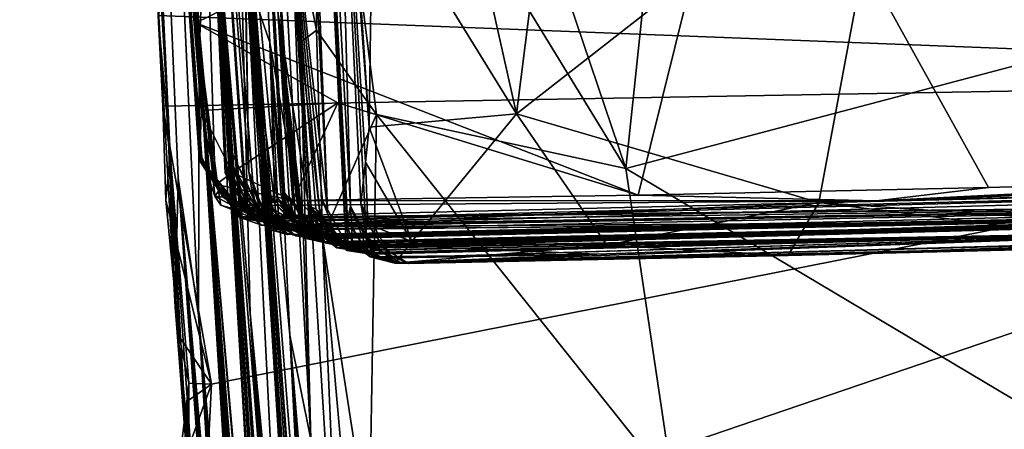
# Model space of a CAD drawing. Units: metres. Extents: x 27.22 to 29.72, y -1.81 to 0.71.
# Drawn here: x 27.26 to 27.64, y -1.57 to -1.42 of the extents above; entities that cross this region are included whole.
import ezdxf

# ---------------------------------------------------------------- set-up
doc = ezdxf.new("R2010")
doc.units = ezdxf.units.M

msp = doc.modelspace()

# ---------------------------------------------------------------- linework, layer by layer
at = {"layer": '1'}
for points in [[(27.35839, -0.90082, -15.29596), (27.31106, -0.03457, -16.29836), (27.38122, -1.48948, -16.29049)], [(27.31106, -0.03457, -16.29836), (27.36533, -1.35047, -16.75491), (27.38122, -1.48948, -16.29049)], [(27.26342, -0.05859, 12.49424), (27.32401, -1.47747, 14.54688), (27.32295, -1.52661, 15.10614)], [(27.33204, -1.43004, 13.17818), (27.26342, -0.05859, 12.49424), (27.33555, -1.34037, 12.12315)], [(27.26342, -0.05859, 12.49424), (27.33204, -1.43004, 13.17818), (27.33177, -1.52982, 14.03344)], [(27.32401, -1.47747, 14.54688), (27.26342, -0.05859, 12.49424), (27.33177, -1.52982, 14.03344)], [(27.26342, -0.05859, 12.49424), (27.32295, -1.52661, 15.10614), (27.28439, -0.84264, 15.62911)], [(27.31744, -0.52864, 8.31433), (27.36221, -1.23521, 8.19904), (27.37473, -1.57739, 8.94011)], [(27.37473, -1.57739, 8.94011), (27.36677, -1.53739, 9.71668), (27.31744, -0.52864, 8.31433)], [(27.34627, -1.31752, 10.68209), (27.31744, -0.52864, 8.31433), (27.36677, -1.53739, 9.71668)], [(27.29441, -0.7441, -21.75681), (27.33188, -1.42396, -21.20648), (27.32885, -1.18767, -20.20714)], [(27.31915, -1.28157, -21.91074), (27.33188, -1.42396, -21.20648), (27.29441, -0.7441, -21.75681)], [(27.28439, -0.84264, 15.62911), (27.32295, -1.52661, 15.10614), (27.32093, -1.46795, 15.72189)], [(27.31074, -1.29578, 15.72289), (27.28439, -0.84264, 15.62911), (27.32093, -1.46795, 15.72189)], [(27.35839, -0.90082, -15.29596), (27.38893, -1.50153, -15.86704), (27.39076, -1.50234, -15.75603)], [(27.35839, -0.90082, -15.29596), (27.39076, -1.50234, -15.75603), (27.38767, -1.49199, -15.69997)], [(27.38882, -1.49339, -15.64418), (27.35839, -0.90082, -15.29596), (27.38767, -1.49199, -15.69997)], [(27.38998, -1.48817, -15.47987), (27.35839, -0.90082, -15.29596), (27.38882, -1.49339, -15.64418)], [(27.35839, -0.90082, -15.29596), (27.38122, -1.48948, -16.29049), (27.38835, -1.50222, -16.06038)], [(27.35839, -0.90082, -15.29596), (27.38835, -1.50222, -16.06038), (27.38893, -1.50153, -15.86704)], [(27.38465, -1.29109, -14.74156), (27.35839, -0.90082, -15.29596), (27.38998, -1.48817, -15.47987)], [(27.32315, -1.20612, 15.75875), (27.92936, -1.43906, 15.76679), (28.44979, -0.97318, 15.78577)], [(27.34428, -1.1187, -17.97373), (27.32885, -1.18767, -20.20714), (27.35106, -1.47493, -19.15851)], [(27.36491, -1.48707, -17.87096), (27.34428, -1.1187, -17.97373), (27.36397, -1.48199, -17.90482)], [(27.36897, -1.4937, -17.67054), (27.34428, -1.1187, -17.97373), (27.36491, -1.48707, -17.87096)], [(27.36644, -1.48468, -17.58386), (27.34428, -1.1187, -17.97373), (27.36897, -1.4937, -17.67054)], [(27.36233, -1.41478, -17.51036), (27.34428, -1.1187, -17.97373), (27.36795, -1.48637, -17.52114)], [(27.36795, -1.48637, -17.52114), (27.34428, -1.1187, -17.97373), (27.36644, -1.48468, -17.58386)], [(27.34428, -1.1187, -17.97373), (27.34984, -1.39851, -18.7553), (27.35912, -1.42563, -17.98395)], [(27.34428, -1.1187, -17.97373), (27.35912, -1.42563, -17.98395), (27.36397, -1.48199, -17.90482)], [(27.34428, -1.1187, -17.97373), (27.35106, -1.47493, -19.15851), (27.34984, -1.39851, -18.7553)], [(27.342, -1.47163, -20.31009), (27.32885, -1.18767, -20.20714), (27.34531, -1.48632, -20.35014)], [(27.342, -1.47163, -20.31009), (27.34208, -1.47537, -20.26429), (27.32885, -1.18767, -20.20714)], [(27.34208, -1.47537, -20.26429), (27.34984, -1.48882, -20.19156), (27.32885, -1.18767, -20.20714)], [(27.35023, -1.48762, -19.85694), (27.34971, -1.48394, -19.66416), (27.32885, -1.18767, -20.20714)], [(27.32885, -1.18767, -20.20714), (27.33188, -1.42396, -21.20648), (27.33816, -1.47898, -20.84054)], [(27.32885, -1.18767, -20.20714), (27.33816, -1.47898, -20.84054), (27.34303, -1.48446, -20.54525)], [(27.34353, -1.47248, -20.13435), (27.32885, -1.18767, -20.20714), (27.34984, -1.48882, -20.19156)], [(27.32885, -1.18767, -20.20714), (27.34303, -1.48446, -20.54525), (27.34531, -1.48632, -20.35014)], [(27.32885, -1.18767, -20.20714), (27.34353, -1.47248, -20.13435), (27.34461, -1.46766, -20.0611)], [(27.34503, -1.47287, -20.01711), (27.32885, -1.18767, -20.20714), (27.34461, -1.46766, -20.0611)], [(27.32885, -1.18767, -20.20714), (27.34503, -1.47287, -20.01711), (27.35023, -1.48762, -19.85694)], [(27.35106, -1.47493, -19.15851), (27.32885, -1.18767, -20.20714), (27.35355, -1.48998, -19.33559)], [(27.35355, -1.48998, -19.33559), (27.32885, -1.18767, -20.20714), (27.34971, -1.48394, -19.66416)], [(27.32315, -1.20612, 15.75875), (27.3611, -1.2551, 15.75897), (27.92936, -1.43906, 15.76679)], [(27.37081, -1.42551, 8.3762), (27.36221, -1.23521, 8.19904), (27.37157, -1.39411, 8.27692)], [(27.37473, -1.57739, 8.94011), (27.36221, -1.23521, 8.19904), (27.37081, -1.42551, 8.3762)], [(27.3611, -1.2551, 15.75897), (27.34391, -1.32459, 15.7569), (27.92936, -1.43906, 15.76679)], [(27.37832, -1.28267, 8.19521), (27.42204, -1.2576, 8.15021), (27.49528, -1.47375, 8.21391)], [(27.41529, -1.28272, -14.66617), (27.45343, -1.45286, -14.74977), (27.47821, -1.2568, -14.61946)], [(27.49528, -1.47375, 8.21391), (27.42204, -1.2576, 8.15021), (27.51734, -1.26445, 8.09811)], [(27.47821, -1.2568, -14.61946), (27.45343, -1.45286, -14.74977), (27.59627, -1.3414, -14.61509)], [(27.49528, -1.47375, 8.21391), (27.51734, -1.26445, 8.09811), (27.67724, -1.42564, 8.09461)], [(27.67724, -1.42564, 8.09461), (27.51734, -1.26445, 8.09811), (27.84652, -1.31127, 8.00545)], [(27.33229, -1.47097, -21.8764), (27.33201, -1.46937, -21.80852), (27.31915, -1.28157, -21.91074)], [(27.33282, -1.45156, -22.06153), (27.33229, -1.47097, -21.8764), (27.31915, -1.28157, -21.91074)], [(27.31915, -1.28157, -21.91074), (27.33201, -1.46937, -21.80852), (27.33302, -1.47187, -21.68287)], [(27.33311, -1.46951, -21.54688), (27.31915, -1.28157, -21.91074), (27.33302, -1.47187, -21.68287)], [(27.33311, -1.46951, -21.54688), (27.33808, -1.48428, -21.36287), (27.31915, -1.28157, -21.91074)], [(27.31915, -1.28157, -21.91074), (27.32428, -1.30205, -22.07053), (27.33079, -1.41806, -22.06969)], [(27.31915, -1.28157, -21.91074), (27.33079, -1.41806, -22.06969), (27.33282, -1.45156, -22.06153)], [(27.33188, -1.42396, -21.20648), (27.31915, -1.28157, -21.91074), (27.33808, -1.48428, -21.36287)], [(27.37695, -1.42081, 8.27559), (27.37157, -1.39411, 8.27692), (27.37832, -1.28267, 8.19521)], [(27.37695, -1.42081, 8.27559), (27.37832, -1.28267, 8.19521), (27.39993, -1.45306, 8.26818)], [(27.39993, -1.45306, 8.26818), (27.37832, -1.28267, 8.19521), (27.49528, -1.47375, 8.21391)], [(27.41529, -1.28272, -14.66617), (27.39835, -1.36348, -14.7261), (27.45343, -1.45286, -14.74977)], [(27.39614, -1.50016, -15.15835), (27.38465, -1.29109, -14.74156), (27.38998, -1.48817, -15.47987)], [(27.39394, -1.48716, -14.98172), (27.38465, -1.29109, -14.74156), (27.39614, -1.50016, -15.15835)], [(27.38465, -1.29109, -14.74156), (27.39704, -1.45794, -14.79133), (27.38753, -1.31505, -14.7234)], [(27.39704, -1.45794, -14.79133), (27.38465, -1.29109, -14.74156), (27.39564, -1.47134, -14.80895)], [(27.39564, -1.47134, -14.80895), (27.38465, -1.29109, -14.74156), (27.39394, -1.48716, -14.98172)], [(27.31682, -1.38137, 15.74016), (27.31074, -1.29578, 15.72289), (27.32093, -1.46795, 15.72189)], [(27.32428, -1.30205, -22.07053), (27.54193, -1.31492, -22.07347), (27.33079, -1.41806, -22.06969)], [(27.73951, -1.30095, -14.54521), (27.59627, -1.3414, -14.61509), (27.9335, -1.49225, -14.60769)], [(27.54193, -1.31492, -22.07347), (27.49997, -1.48391, -22.07458), (27.33079, -1.41806, -22.06969)], [(27.33555, -1.34037, 12.12315), (27.34627, -1.31752, 10.68209), (27.35163, -1.52898, 11.65717)], [(27.34627, -1.31752, 10.68209), (27.36677, -1.53739, 9.71668), (27.37637, -1.72255, 10.09525)], [(27.37735, -1.74255, 10.39866), (27.34627, -1.31752, 10.68209), (27.3803, -1.74614, 10.31369)], [(27.3803, -1.74614, 10.31369), (27.34627, -1.31752, 10.68209), (27.37509, -1.72691, 10.24594)], [(27.37509, -1.72691, 10.24594), (27.34627, -1.31752, 10.68209), (27.37637, -1.72255, 10.09525)], [(27.34627, -1.31752, 10.68209), (27.37735, -1.74255, 10.39866), (27.37388, -1.73213, 10.49283)], [(27.34627, -1.31752, 10.68209), (27.37388, -1.73213, 10.49283), (27.37395, -1.73284, 10.55028)], [(27.37259, -1.73626, 10.81596), (27.34627, -1.31752, 10.68209), (27.37223, -1.73287, 10.78531)], [(27.34627, -1.31752, 10.68209), (27.37508, -1.74577, 10.67552), (27.37322, -1.73788, 10.72673)], [(27.37508, -1.74577, 10.67552), (27.34627, -1.31752, 10.68209), (27.37381, -1.73641, 10.62927)], [(27.37223, -1.73287, 10.78531), (27.34627, -1.31752, 10.68209), (27.37322, -1.73788, 10.72673)], [(27.37381, -1.73641, 10.62927), (27.34627, -1.31752, 10.68209), (27.37418, -1.73518, 10.60006)], [(27.34627, -1.31752, 10.68209), (27.37395, -1.73284, 10.55028), (27.37418, -1.73518, 10.60006)], [(27.35163, -1.52898, 11.65717), (27.34627, -1.31752, 10.68209), (27.36267, -1.64467, 11.16535)], [(27.36267, -1.64467, 11.16535), (27.34627, -1.31752, 10.68209), (27.37259, -1.73626, 10.81596)], [(27.38753, -1.31505, -14.7234), (27.39704, -1.45794, -14.79133), (27.39835, -1.36348, -14.7261)], [(27.54193, -1.31492, -22.07347), (27.63399, -1.48096, -22.07832), (27.49997, -1.48391, -22.07458)], [(27.77913, -1.47678, -22.07705), (27.54193, -1.31492, -22.07347), (27.82563, -1.47554, -22.07787)], [(28.09921, -1.32632, -22.076), (27.82563, -1.47554, -22.07787), (27.54193, -1.31492, -22.07347)], [(27.54193, -1.31492, -22.07347), (27.77913, -1.47678, -22.07705), (27.63399, -1.48096, -22.07832)], [(27.34391, -1.32459, 15.7569), (27.31644, -1.41522, 15.75348), (27.92936, -1.43906, 15.76679)], [(27.33204, -1.43004, 13.17818), (27.33555, -1.34037, 12.12315), (27.36038, -1.75714, 12.53988)], [(27.33555, -1.34037, 12.12315), (27.35163, -1.52898, 11.65717), (27.36583, -1.75294, 11.90447)], [(27.33555, -1.34037, 12.12315), (27.36583, -1.75294, 11.90447), (27.36428, -1.74781, 11.97701)], [(27.33555, -1.34037, 12.12315), (27.36159, -1.74648, 12.29689), (27.3627, -1.75641, 12.33407)], [(27.33555, -1.34037, 12.12315), (27.36253, -1.75039, 12.20757), (27.36562, -1.76468, 12.26075)], [(27.33555, -1.34037, 12.12315), (27.36562, -1.76468, 12.26075), (27.36159, -1.74648, 12.29689)], [(27.36253, -1.75039, 12.20757), (27.33555, -1.34037, 12.12315), (27.36348, -1.75511, 12.13422)], [(27.36348, -1.75511, 12.13422), (27.33555, -1.34037, 12.12315), (27.36981, -1.76707, 12.05115)], [(27.33555, -1.34037, 12.12315), (27.36503, -1.75535, 12.00811), (27.36981, -1.76707, 12.05115)], [(27.33555, -1.34037, 12.12315), (27.36428, -1.74781, 11.97701), (27.36503, -1.75535, 12.00811)], [(27.36038, -1.75714, 12.53988), (27.33555, -1.34037, 12.12315), (27.36055, -1.75071, 12.46606)], [(27.33555, -1.34037, 12.12315), (27.3627, -1.75641, 12.33407), (27.36217, -1.75652, 12.39201)], [(27.33555, -1.34037, 12.12315), (27.36217, -1.75652, 12.39201), (27.36262, -1.75912, 12.42654)], [(27.36055, -1.75071, 12.46606), (27.33555, -1.34037, 12.12315), (27.36262, -1.75912, 12.42654)], [(27.45343, -1.45286, -14.74977), (27.56912, -1.48678, -14.72468), (27.59627, -1.3414, -14.61509)], [(27.56912, -1.48678, -14.72468), (27.73295, -1.49819, -14.67253), (27.59627, -1.3414, -14.61509)], [(27.59627, -1.3414, -14.61509), (27.73295, -1.49819, -14.67253), (27.9335, -1.49225, -14.60769)], [(27.36533, -1.35047, -16.75491), (27.36233, -1.41478, -17.51036), (27.37534, -1.49659, -17.14186)], [(27.36533, -1.35047, -16.75491), (27.37534, -1.49659, -17.14186), (27.37391, -1.49088, -17.01962)], [(27.36533, -1.35047, -16.75491), (27.37496, -1.4885, -16.74571), (27.3767, -1.48919, -16.66298)], [(27.36533, -1.35047, -16.75491), (27.3767, -1.48919, -16.66298), (27.37841, -1.4926, -16.57273)], [(27.37926, -1.48602, -16.38038), (27.36533, -1.35047, -16.75491), (27.37841, -1.4926, -16.57273)], [(27.36533, -1.35047, -16.75491), (27.37391, -1.49088, -17.01962), (27.37456, -1.48782, -16.83528)], [(27.37496, -1.4885, -16.74571), (27.36533, -1.35047, -16.75491), (27.37456, -1.48782, -16.83528)], [(27.38122, -1.48948, -16.29049), (27.36533, -1.35047, -16.75491), (27.37926, -1.48602, -16.38038)], [(27.39835, -1.36348, -14.7261), (27.39704, -1.45794, -14.79133), (27.45343, -1.45286, -14.74977)], [(27.31644, -1.41522, 15.75348), (27.31682, -1.38137, 15.74016), (27.32093, -1.46795, 15.72189)], [(27.37081, -1.42551, 8.3762), (27.37157, -1.39411, 8.27692), (27.37695, -1.42081, 8.27559)], [(27.34984, -1.39851, -18.7553), (27.35654, -1.49002, -18.9354), (27.3573, -1.48749, -18.79038)], [(27.36003, -1.49201, -18.73609), (27.34984, -1.39851, -18.7553), (27.3573, -1.48749, -18.79038)], [(27.36148, -1.49141, -18.65454), (27.34984, -1.39851, -18.7553), (27.36003, -1.49201, -18.73609)], [(27.34984, -1.39851, -18.7553), (27.35106, -1.47493, -19.15851), (27.35654, -1.49002, -18.9354)], [(27.34984, -1.39851, -18.7553), (27.36148, -1.49141, -18.65454), (27.35753, -1.48237, -18.60178)], [(27.35912, -1.42563, -17.98395), (27.34984, -1.39851, -18.7553), (27.36107, -1.48717, -18.43408)], [(27.36107, -1.48717, -18.43408), (27.34984, -1.39851, -18.7553), (27.35753, -1.48237, -18.60178)], [(27.31644, -1.41522, 15.75348), (27.31812, -1.44992, 15.75319), (27.92936, -1.43906, 15.76679)], [(27.31812, -1.44992, 15.75319), (27.31644, -1.41522, 15.75348), (27.32093, -1.46795, 15.72189)], [(27.37096, -1.49529, -17.46583), (27.36233, -1.41478, -17.51036), (27.37139, -1.49339, -17.47847)], [(27.36233, -1.41478, -17.51036), (27.36795, -1.48637, -17.52114), (27.37139, -1.49339, -17.47847)], [(27.36233, -1.41478, -17.51036), (27.37096, -1.49529, -17.46583), (27.36929, -1.4852, -17.35897)], [(27.3716, -1.49249, -17.27091), (27.37534, -1.49659, -17.14186), (27.36233, -1.41478, -17.51036)], [(27.36233, -1.41478, -17.51036), (27.36929, -1.4852, -17.35897), (27.3716, -1.49249, -17.27091)], [(27.33079, -1.41806, -22.06969), (27.38516, -1.44857, -22.06984), (27.33282, -1.45156, -22.06153)], [(27.33079, -1.41806, -22.06969), (27.49997, -1.48391, -22.07458), (27.38516, -1.44857, -22.06984)], [(27.3793, -1.49993, 8.32661), (27.37081, -1.42551, 8.3762), (27.37695, -1.42081, 8.27559)], [(27.3793, -1.49993, 8.32661), (27.37695, -1.42081, 8.27559), (27.39993, -1.45306, 8.26818)], [(27.33952, -1.48246, -21.21189), (27.33188, -1.42396, -21.20648), (27.33808, -1.48428, -21.36287)], [(27.33816, -1.47898, -20.84054), (27.33188, -1.42396, -21.20648), (27.33806, -1.47946, -20.96534)], [(27.33952, -1.48246, -21.21189), (27.33806, -1.47946, -20.96534), (27.33188, -1.42396, -21.20648)], [(27.35912, -1.42563, -17.98395), (27.36107, -1.48717, -18.43408), (27.36202, -1.48501, -18.21037)], [(27.35912, -1.42563, -17.98395), (27.36202, -1.48501, -18.21037), (27.36469, -1.48935, -18.12083)], [(27.36325, -1.48295, -17.97943), (27.35912, -1.42563, -17.98395), (27.36469, -1.48935, -18.12083)], [(27.36397, -1.48199, -17.90482), (27.35912, -1.42563, -17.98395), (27.37218, -1.50033, -17.95281)], [(27.35912, -1.42563, -17.98395), (27.36325, -1.48295, -17.97943), (27.37218, -1.50033, -17.95281)], [(27.37081, -1.42551, 8.3762), (27.3793, -1.49993, 8.32661), (27.38769, -1.6963, 8.49583)], [(27.37473, -1.57739, 8.94011), (27.37081, -1.42551, 8.3762), (27.38769, -1.6963, 8.49583)], [(27.49528, -1.47375, 8.21391), (27.67724, -1.42564, 8.09461), (27.6721, -1.57895, 8.18146)], [(27.33177, -1.52982, 14.03344), (27.33204, -1.43004, 13.17818), (27.35306, -1.76862, 13.45013)], [(27.33204, -1.43004, 13.17818), (27.36038, -1.75714, 12.53988), (27.36189, -1.77026, 12.71955)], [(27.35716, -1.76064, 12.93037), (27.33204, -1.43004, 13.17818), (27.35799, -1.758, 12.81531)], [(27.35638, -1.76532, 13.06978), (27.33204, -1.43004, 13.17818), (27.35651, -1.76131, 13.03129)], [(27.35651, -1.76131, 13.03129), (27.33204, -1.43004, 13.17818), (27.35703, -1.76308, 12.98601)], [(27.33204, -1.43004, 13.17818), (27.36189, -1.77026, 12.71955), (27.35799, -1.758, 12.81531)], [(27.33204, -1.43004, 13.17818), (27.35716, -1.76064, 12.93037), (27.35703, -1.76308, 12.98601)], [(27.35306, -1.76862, 13.45013), (27.33204, -1.43004, 13.17818), (27.35432, -1.7687, 13.31098)], [(27.35432, -1.7687, 13.31098), (27.33204, -1.43004, 13.17818), (27.35493, -1.76976, 13.21165)], [(27.33204, -1.43004, 13.17818), (27.35638, -1.76532, 13.06978), (27.3553, -1.76538, 13.15284)], [(27.35493, -1.76976, 13.21165), (27.33204, -1.43004, 13.17818), (27.3553, -1.76538, 13.15284)], [(27.31812, -1.44992, 15.75319), (27.33683, -1.55616, 15.75104), (27.92936, -1.43906, 15.76679)], [(27.33683, -1.55616, 15.75104), (27.33244, -1.64233, 15.74831), (27.92936, -1.43906, 15.76679)], [(27.92936, -1.43906, 15.76679), (27.33244, -1.64233, 15.74831), (27.69269, -1.76634, 15.75146)], [(27.31928, -1.48583, 15.75147), (27.31812, -1.44992, 15.75319), (27.32093, -1.46795, 15.72189)], [(27.31812, -1.44992, 15.75319), (27.31928, -1.48583, 15.75147), (27.33683, -1.55616, 15.75104)], [(27.38516, -1.44857, -22.06984), (27.34474, -1.47528, -22.06542), (27.33282, -1.45156, -22.06153)], [(27.36793, -1.48596, -22.07455), (27.34474, -1.47528, -22.06542), (27.38516, -1.44857, -22.06984)], [(27.49997, -1.48391, -22.07458), (27.36793, -1.48596, -22.07455), (27.38516, -1.44857, -22.06984)], [(27.33229, -1.47097, -21.8764), (27.33282, -1.45156, -22.06153), (27.33854, -1.47986, -21.97332)], [(27.33854, -1.47986, -21.97332), (27.33282, -1.45156, -22.06153), (27.34474, -1.47528, -22.06542)], [(27.39711, -1.61572, 8.38876), (27.3793, -1.49993, 8.32661), (27.39993, -1.45306, 8.26818)], [(27.38949, -1.50318, -18.04912), (27.40167, -1.50319, -18.25773), (29.0856, -1.45008, -18.46822)], [(27.93304, -1.48914, -17.41956), (27.38949, -1.50318, -18.04912), (29.0856, -1.45008, -18.46822)], [(27.39704, -1.45794, -14.79133), (27.41341, -1.5016, -14.81916), (27.45343, -1.45286, -14.74977)], [(27.39711, -1.61572, 8.38876), (27.39993, -1.45306, 8.26818), (27.51342, -1.59536, 8.28702)], [(27.51342, -1.59536, 8.28702), (27.39993, -1.45306, 8.26818), (27.49528, -1.47375, 8.21391)], [(29.0856, -1.45008, -18.46822), (27.40167, -1.50319, -18.25773), (27.95041, -1.4869, -18.80434)], [(27.41341, -1.5016, -14.81916), (27.488, -1.50304, -14.7782), (27.45343, -1.45286, -14.74977)], [(27.45343, -1.45286, -14.74977), (27.488, -1.50304, -14.7782), (27.56912, -1.48678, -14.72468)], [(27.39564, -1.47134, -14.80895), (27.41341, -1.5016, -14.81916), (27.39704, -1.45794, -14.79133)], [(27.35922, -1.49321, -21.13971), (28.49267, -1.46433, -21.37241), (27.34854, -1.49224, -21.06322)], [(27.35608, -1.49394, -20.97919), (27.34854, -1.49224, -21.06322), (28.49267, -1.46433, -21.37241)], [(27.35603, -1.49395, -21.35795), (27.36836, -1.49525, -21.46505), (28.49267, -1.46433, -21.37241)], [(27.35922, -1.49321, -21.13971), (27.35603, -1.49395, -21.35795), (28.49267, -1.46433, -21.37241)], [(27.35608, -1.49394, -20.97919), (28.49267, -1.46433, -21.37241), (27.86435, -1.48701, -20.32574)], [(27.36836, -1.49525, -21.46505), (27.59119, -1.48615, -21.97117), (28.49267, -1.46433, -21.37241)], [(27.59119, -1.48615, -21.97117), (27.97798, -1.47159, -22.07731), (28.49267, -1.46433, -21.37241)], [(27.32093, -1.46795, 15.72189), (27.32437, -1.53794, 15.7511), (27.31928, -1.48583, 15.75147)], [(27.32093, -1.46795, 15.72189), (27.32801, -1.59213, 15.71335), (27.32818, -1.55581, 15.73678)], [(27.32093, -1.46795, 15.72189), (27.32295, -1.52661, 15.10614), (27.34348, -1.79008, 15.48498)], [(27.32093, -1.46795, 15.72189), (27.34348, -1.79008, 15.48498), (27.32801, -1.59213, 15.71335)], [(27.32093, -1.46795, 15.72189), (27.32818, -1.55581, 15.73678), (27.32437, -1.53794, 15.7511)], [(27.34461, -1.46766, -20.0611), (27.34353, -1.47248, -20.13435), (27.35711, -1.49333, -20.07829)], [(27.34503, -1.47287, -20.01711), (27.34461, -1.46766, -20.0611), (27.35719, -1.49464, -20.00066)], [(27.35719, -1.49464, -20.00066), (27.34461, -1.46766, -20.0611), (27.35711, -1.49333, -20.07829)], [(27.33201, -1.46937, -21.80852), (27.33229, -1.47097, -21.8764), (27.34688, -1.48793, -21.70908)], [(27.34193, -1.48518, -21.66121), (27.33201, -1.46937, -21.80852), (27.34688, -1.48793, -21.70908)], [(27.33302, -1.47187, -21.68287), (27.33201, -1.46937, -21.80852), (27.34193, -1.48518, -21.66121)], [(27.34688, -1.48793, -21.70908), (27.33229, -1.47097, -21.8764), (27.33854, -1.47986, -21.97332)], [(27.33311, -1.46951, -21.54688), (27.33302, -1.47187, -21.68287), (27.34125, -1.48473, -21.49846)], [(27.34125, -1.48473, -21.49846), (27.33302, -1.47187, -21.68287), (27.34193, -1.48518, -21.66121)], [(27.33808, -1.48428, -21.36287), (27.33311, -1.46951, -21.54688), (27.34125, -1.48473, -21.49846)], [(27.34942, -1.49013, -20.30624), (27.342, -1.47163, -20.31009), (27.34531, -1.48632, -20.35014)], [(27.34208, -1.47537, -20.26429), (27.342, -1.47163, -20.31009), (27.35281, -1.49136, -20.28551)], [(27.35281, -1.49136, -20.28551), (27.342, -1.47163, -20.31009), (27.34942, -1.49013, -20.30624)], [(27.34353, -1.47248, -20.13435), (27.34984, -1.48882, -20.19156), (27.35711, -1.49333, -20.07829)], [(27.39394, -1.48716, -14.98172), (27.3966, -1.49499, -14.84366), (27.39564, -1.47134, -14.80895)], [(27.39564, -1.47134, -14.80895), (27.3966, -1.49499, -14.84366), (27.41341, -1.5016, -14.81916)], [(27.40944, -1.50984, -15.48763), (27.74554, -1.4975, -16.5056), (28.81045, -1.4717, -15.10146)], [(27.40944, -1.50984, -15.48763), (28.81045, -1.4717, -15.10146), (28.23134, -1.48682, -14.58659)], [(27.59119, -1.48615, -21.97117), (27.82563, -1.47554, -22.07787), (27.97798, -1.47159, -22.07731)], [(27.33854, -1.47986, -21.97332), (27.34474, -1.47528, -22.06542), (27.36793, -1.48596, -22.07455)], [(27.34984, -1.48882, -20.19156), (27.34208, -1.47537, -20.26429), (27.35281, -1.49136, -20.28551)], [(27.35023, -1.48762, -19.85694), (27.34503, -1.47287, -20.01711), (27.35719, -1.49464, -20.00066)], [(27.35106, -1.47493, -19.15851), (27.35355, -1.48998, -19.33559), (27.35932, -1.49717, -19.26128)], [(27.356, -1.49158, -19.16966), (27.35106, -1.47493, -19.15851), (27.35932, -1.49717, -19.26128)], [(27.35619, -1.48924, -19.05316), (27.35106, -1.47493, -19.15851), (27.356, -1.49158, -19.16966)], [(27.35654, -1.49002, -18.9354), (27.35106, -1.47493, -19.15851), (27.35619, -1.48924, -19.05316)], [(27.51342, -1.59536, 8.28702), (27.49528, -1.47375, 8.21391), (27.6721, -1.57895, 8.18146)], [(27.59119, -1.48615, -21.97117), (27.77913, -1.47678, -22.07705), (27.82563, -1.47554, -22.07787)], [(27.32295, -1.52661, 15.10614), (27.32401, -1.47747, 14.54688), (27.35069, -1.80087, 14.88246)], [(27.32401, -1.47747, 14.54688), (27.33177, -1.52982, 14.03344), (27.34724, -1.77795, 14.36616)], [(27.32401, -1.47747, 14.54688), (27.34755, -1.78614, 14.53479), (27.35151, -1.8002, 14.59274)], [(27.32401, -1.47747, 14.54688), (27.35151, -1.8002, 14.59274), (27.35211, -1.80117, 14.73704)], [(27.32401, -1.47747, 14.54688), (27.34724, -1.77795, 14.36616), (27.34705, -1.78513, 14.45426)], [(27.34755, -1.78614, 14.53479), (27.32401, -1.47747, 14.54688), (27.35118, -1.79695, 14.47929)], [(27.32401, -1.47747, 14.54688), (27.34705, -1.78513, 14.45426), (27.35118, -1.79695, 14.47929)], [(27.34663, -1.78922, 14.80906), (27.32401, -1.47747, 14.54688), (27.35211, -1.80117, 14.73704)], [(27.32401, -1.47747, 14.54688), (27.34663, -1.78922, 14.80906), (27.35069, -1.80087, 14.88246)], [(27.33816, -1.47898, -20.84054), (27.33806, -1.47946, -20.96534), (27.34791, -1.49285, -20.89614)], [(27.33806, -1.47946, -20.96534), (27.33952, -1.48246, -21.21189), (27.34854, -1.49224, -21.06322)], [(27.33806, -1.47946, -20.96534), (27.34854, -1.49224, -21.06322), (27.35608, -1.49394, -20.97919)], [(27.33806, -1.47946, -20.96534), (27.35608, -1.49394, -20.97919), (27.34791, -1.49285, -20.89614)], [(27.34303, -1.48446, -20.54525), (27.33816, -1.47898, -20.84054), (27.34771, -1.49243, -20.75388)], [(27.33816, -1.47898, -20.84054), (27.34791, -1.49285, -20.89614), (27.34771, -1.49243, -20.75388)], [(27.34688, -1.48793, -21.70908), (27.33854, -1.47986, -21.97332), (27.36793, -1.48596, -22.07455)], [(27.59119, -1.48615, -21.97117), (27.63399, -1.48096, -22.07832), (27.77913, -1.47678, -22.07705)], [(27.33952, -1.48246, -21.21189), (27.33808, -1.48428, -21.36287), (27.34038, -1.48772, -21.29131)], [(27.33952, -1.48246, -21.21189), (27.34038, -1.48772, -21.29131), (27.35922, -1.49321, -21.13971)], [(27.34854, -1.49224, -21.06322), (27.33952, -1.48246, -21.21189), (27.35922, -1.49321, -21.13971)], [(27.34971, -1.48394, -19.66416), (27.35833, -1.49614, -19.65978), (27.36453, -1.49722, -19.56988)], [(27.35355, -1.48998, -19.33559), (27.34971, -1.48394, -19.66416), (27.36453, -1.49722, -19.56988)], [(27.34971, -1.48394, -19.66416), (27.35023, -1.48762, -19.85694), (27.35833, -1.49614, -19.65978)], [(27.36107, -1.48717, -18.43408), (27.35753, -1.48237, -18.60178), (27.37445, -1.4997, -18.62759)], [(27.37445, -1.4997, -18.62759), (27.35753, -1.48237, -18.60178), (27.36148, -1.49141, -18.65454)], [(27.36325, -1.48295, -17.97943), (27.36469, -1.48935, -18.12083), (27.36798, -1.49484, -18.082)], [(27.36325, -1.48295, -17.97943), (27.36798, -1.49484, -18.082), (27.37218, -1.50033, -17.95281)], [(27.37895, -1.50177, -17.88393), (27.36491, -1.48707, -17.87096), (27.36397, -1.48199, -17.90482)], [(27.36397, -1.48199, -17.90482), (27.37218, -1.50033, -17.95281), (27.37895, -1.50177, -17.88393)], [(27.59119, -1.48615, -21.97117), (27.36793, -1.48596, -22.07455), (27.49997, -1.48391, -22.07458)], [(27.59119, -1.48615, -21.97117), (27.49997, -1.48391, -22.07458), (27.63399, -1.48096, -22.07832)], [(27.31928, -1.48583, 15.75147), (27.32437, -1.53794, 15.7511), (27.33683, -1.55616, 15.75104)], [(27.33808, -1.48428, -21.36287), (27.34125, -1.48473, -21.49846), (27.35603, -1.49395, -21.35795)], [(27.34038, -1.48772, -21.29131), (27.33808, -1.48428, -21.36287), (27.35603, -1.49395, -21.35795)], [(27.35922, -1.49321, -21.13971), (27.34038, -1.48772, -21.29131), (27.35603, -1.49395, -21.35795)], [(27.35603, -1.49395, -21.35795), (27.34125, -1.48473, -21.49846), (27.36836, -1.49525, -21.46505)], [(27.34125, -1.48473, -21.49846), (27.34193, -1.48518, -21.66121), (27.36836, -1.49525, -21.46505)], [(27.34193, -1.48518, -21.66121), (27.34688, -1.48793, -21.70908), (27.36836, -1.49525, -21.46505)], [(27.34303, -1.48446, -20.54525), (27.34771, -1.49243, -20.75388), (27.35591, -1.4954, -20.64009)], [(27.34303, -1.48446, -20.54525), (27.35591, -1.4954, -20.64009), (27.35986, -1.49593, -20.46536)], [(27.34531, -1.48632, -20.35014), (27.34303, -1.48446, -20.54525), (27.35986, -1.49593, -20.46536)], [(27.34942, -1.49013, -20.30624), (27.34531, -1.48632, -20.35014), (27.35986, -1.49593, -20.46536)], [(27.34688, -1.48793, -21.70908), (27.36793, -1.48596, -22.07455), (27.59119, -1.48615, -21.97117)], [(27.34688, -1.48793, -21.70908), (27.59119, -1.48615, -21.97117), (27.36836, -1.49525, -21.46505)], [(27.35591, -1.4954, -20.64009), (27.34771, -1.49243, -20.75388), (27.86435, -1.48701, -20.32574)], [(27.34771, -1.49243, -20.75388), (27.34791, -1.49285, -20.89614), (27.86435, -1.48701, -20.32574)], [(27.34791, -1.49285, -20.89614), (27.35608, -1.49394, -20.97919), (27.86435, -1.48701, -20.32574)], [(27.35023, -1.48762, -19.85694), (27.35719, -1.49464, -20.00066), (27.36502, -1.49712, -19.93727)], [(27.35833, -1.49614, -19.65978), (27.35023, -1.48762, -19.85694), (27.36502, -1.49712, -19.93727)], [(27.35986, -1.49593, -20.46536), (27.35591, -1.4954, -20.64009), (27.86435, -1.48701, -20.32574)], [(27.3573, -1.48749, -18.79038), (27.35654, -1.49002, -18.9354), (27.3722, -1.49938, -18.84551)], [(27.36003, -1.49201, -18.73609), (27.3573, -1.48749, -18.79038), (27.3678, -1.49903, -18.76064)], [(27.3678, -1.49903, -18.76064), (27.3573, -1.48749, -18.79038), (27.37932, -1.50068, -18.7997)], [(27.3573, -1.48749, -18.79038), (27.3722, -1.49938, -18.84551), (27.37932, -1.50068, -18.7997)], [(27.35833, -1.49614, -19.65978), (27.36502, -1.49712, -19.93727), (27.86435, -1.48701, -20.32574)], [(27.67069, -1.49405, -19.39876), (27.35833, -1.49614, -19.65978), (27.86435, -1.48701, -20.32574)], [(27.38005, -1.49896, -20.34012), (27.35986, -1.49593, -20.46536), (27.86435, -1.48701, -20.32574)], [(27.36202, -1.48501, -18.21037), (27.36107, -1.48717, -18.43408), (27.3732, -1.49976, -18.27112)], [(27.3732, -1.49976, -18.27112), (27.36107, -1.48717, -18.43408), (27.37445, -1.4997, -18.62759)], [(27.36469, -1.48935, -18.12083), (27.36202, -1.48501, -18.21037), (27.37809, -1.50152, -18.10909)], [(27.37809, -1.50152, -18.10909), (27.36202, -1.48501, -18.21037), (27.3732, -1.49976, -18.27112)], [(27.36897, -1.4937, -17.67054), (27.36491, -1.48707, -17.87096), (27.37895, -1.50177, -17.88393)], [(27.36502, -1.49712, -19.93727), (27.38005, -1.49896, -20.34012), (27.86435, -1.48701, -20.32574)], [(27.36795, -1.48637, -17.52114), (27.36644, -1.48468, -17.58386), (27.38063, -1.50229, -17.51391)], [(27.36644, -1.48468, -17.58386), (27.36897, -1.4937, -17.67054), (27.38063, -1.50229, -17.51391)], [(27.37932, -1.50068, -18.7997), (27.95041, -1.4869, -18.80434), (27.3678, -1.49903, -18.76064)], [(27.37445, -1.4997, -18.62759), (27.3678, -1.49903, -18.76064), (27.95041, -1.4869, -18.80434)], [(27.37139, -1.49339, -17.47847), (27.36795, -1.48637, -17.52114), (27.38063, -1.50229, -17.51391)], [(27.36911, -1.49949, -19.05958), (27.37394, -1.50021, -19.15432), (27.95041, -1.4869, -18.80434)], [(27.3722, -1.49938, -18.84551), (27.36911, -1.49949, -19.05958), (27.95041, -1.4869, -18.80434)], [(27.37096, -1.49529, -17.46583), (27.38725, -1.50309, -17.33972), (27.36929, -1.4852, -17.35897)], [(27.3716, -1.49249, -17.27091), (27.36929, -1.4852, -17.35897), (27.38725, -1.50309, -17.33972)], [(27.37932, -1.50068, -18.7997), (27.3722, -1.49938, -18.84551), (27.95041, -1.4869, -18.80434)], [(27.95041, -1.4869, -18.80434), (27.37394, -1.50021, -19.15432), (27.67069, -1.49405, -19.39876)], [(27.40167, -1.50319, -18.25773), (27.37445, -1.4997, -18.62759), (27.95041, -1.4869, -18.80434)], [(27.37926, -1.48602, -16.38038), (27.37841, -1.4926, -16.57273), (27.38404, -1.49864, -16.47842)], [(27.38944, -1.50428, -16.43386), (27.37926, -1.48602, -16.38038), (27.38404, -1.49864, -16.47842)], [(27.38122, -1.48948, -16.29049), (27.37926, -1.48602, -16.38038), (27.38944, -1.50428, -16.43386)], [(27.39394, -1.48716, -14.98172), (27.39614, -1.50016, -15.15835), (27.40688, -1.50996, -14.92323)], [(27.3966, -1.49499, -14.84366), (27.39394, -1.48716, -14.98172), (27.40688, -1.50996, -14.92323)], [(27.93993, -1.49753, -14.64817), (27.40944, -1.50984, -15.48763), (28.23134, -1.48682, -14.58659)], [(27.56912, -1.48678, -14.72468), (27.488, -1.50304, -14.7782), (27.55744, -1.50697, -14.7576)], [(27.56912, -1.48678, -14.72468), (27.55744, -1.50697, -14.7576), (27.6931, -1.50231, -14.69889)], [(27.56912, -1.48678, -14.72468), (27.6931, -1.50231, -14.69889), (27.73295, -1.49819, -14.67253)], [(27.34942, -1.49013, -20.30624), (27.35986, -1.49593, -20.46536), (27.38005, -1.49896, -20.34012)], [(27.35281, -1.49136, -20.28551), (27.34942, -1.49013, -20.30624), (27.38005, -1.49896, -20.34012)], [(27.34984, -1.48882, -20.19156), (27.35281, -1.49136, -20.28551), (27.35711, -1.49333, -20.07829)], [(27.35711, -1.49333, -20.07829), (27.35281, -1.49136, -20.28551), (27.38005, -1.49896, -20.34012)], [(27.35355, -1.48998, -19.33559), (27.36453, -1.49722, -19.56988), (27.36582, -1.49893, -19.30419)], [(27.35932, -1.49717, -19.26128), (27.35355, -1.48998, -19.33559), (27.36582, -1.49893, -19.30419)], [(27.35619, -1.48924, -19.05316), (27.356, -1.49158, -19.16966), (27.36911, -1.49949, -19.05958)], [(27.35654, -1.49002, -18.9354), (27.35619, -1.48924, -19.05316), (27.36911, -1.49949, -19.05958)], [(27.35654, -1.49002, -18.9354), (27.36911, -1.49949, -19.05958), (27.3722, -1.49938, -18.84551)], [(27.36148, -1.49141, -18.65454), (27.36003, -1.49201, -18.73609), (27.37445, -1.4997, -18.62759)], [(27.36798, -1.49484, -18.082), (27.36469, -1.48935, -18.12083), (27.37809, -1.50152, -18.10909)], [(27.38469, -1.50406, -16.94067), (27.37456, -1.48782, -16.83528), (27.37391, -1.49088, -17.01962)], [(27.38469, -1.50406, -16.94067), (27.37391, -1.49088, -17.01962), (27.37534, -1.49659, -17.14186)], [(27.37699, -1.50144, -16.8222), (27.37991, -1.50016, -16.80415), (27.37456, -1.48782, -16.83528)], [(27.37496, -1.4885, -16.74571), (27.37456, -1.48782, -16.83528), (27.37991, -1.50016, -16.80415)], [(27.37699, -1.50144, -16.8222), (27.37456, -1.48782, -16.83528), (27.38435, -1.50229, -16.83145)], [(27.38435, -1.50229, -16.83145), (27.37456, -1.48782, -16.83528), (27.38469, -1.50406, -16.94067)], [(27.37496, -1.4885, -16.74571), (27.37991, -1.50016, -16.80415), (27.38698, -1.50312, -16.6767)], [(27.3767, -1.48919, -16.66298), (27.37496, -1.4885, -16.74571), (27.38698, -1.50312, -16.6767)], [(27.37841, -1.4926, -16.57273), (27.3767, -1.48919, -16.66298), (27.38996, -1.50515, -16.62115)], [(27.38996, -1.50515, -16.62115), (27.3767, -1.48919, -16.66298), (27.38698, -1.50312, -16.6767)], [(27.37895, -1.50177, -17.88393), (27.38949, -1.50318, -18.04912), (27.93304, -1.48914, -17.41956)], [(27.38404, -1.50235, -17.70943), (27.37895, -1.50177, -17.88393), (27.93304, -1.48914, -17.41956)], [(27.38063, -1.50229, -17.51391), (27.39178, -1.50334, -17.54904), (27.93304, -1.48914, -17.41956)], [(27.39199, -1.50377, -17.44069), (27.38063, -1.50229, -17.51391), (27.93304, -1.48914, -17.41956)], [(27.38835, -1.50222, -16.06038), (27.38122, -1.48948, -16.29049), (27.38944, -1.50428, -16.43386)], [(27.39178, -1.50334, -17.54904), (27.38404, -1.50235, -17.70943), (27.93304, -1.48914, -17.41956)], [(27.38469, -1.50406, -16.94067), (27.38424, -1.50256, -17.23753), (27.93304, -1.48914, -17.41956)], [(27.38424, -1.50256, -17.23753), (27.38725, -1.50309, -17.33972), (27.93304, -1.48914, -17.41956)], [(27.38469, -1.50406, -16.94067), (27.93304, -1.48914, -17.41956), (27.74554, -1.4975, -16.5056)], [(27.93304, -1.48914, -17.41956), (27.38725, -1.50309, -17.33972), (27.39199, -1.50377, -17.44069)], [(27.38998, -1.48817, -15.47987), (27.38882, -1.49339, -15.64418), (27.39745, -1.50755, -15.62636)], [(27.3989, -1.50682, -15.53248), (27.38998, -1.48817, -15.47987), (27.39745, -1.50755, -15.62636)], [(27.38998, -1.48817, -15.47987), (27.3989, -1.50682, -15.53248), (27.39824, -1.50379, -15.39565)], [(27.39614, -1.50016, -15.15835), (27.38998, -1.48817, -15.47987), (27.39824, -1.50379, -15.39565)], [(27.356, -1.49158, -19.16966), (27.35932, -1.49717, -19.26128), (27.37394, -1.50021, -19.15432)], [(27.356, -1.49158, -19.16966), (27.37394, -1.50021, -19.15432), (27.36911, -1.49949, -19.05958)], [(27.35711, -1.49333, -20.07829), (27.36502, -1.49712, -19.93727), (27.35719, -1.49464, -20.00066)], [(27.36502, -1.49712, -19.93727), (27.35711, -1.49333, -20.07829), (27.38005, -1.49896, -20.34012)], [(27.36453, -1.49722, -19.56988), (27.35833, -1.49614, -19.65978), (27.67069, -1.49405, -19.39876)], [(27.35932, -1.49717, -19.26128), (27.36582, -1.49893, -19.30419), (27.67069, -1.49405, -19.39876)], [(27.37394, -1.50021, -19.15432), (27.35932, -1.49717, -19.26128), (27.67069, -1.49405, -19.39876)], [(27.37445, -1.4997, -18.62759), (27.36003, -1.49201, -18.73609), (27.3678, -1.49903, -18.76064)], [(27.36582, -1.49893, -19.30419), (27.36453, -1.49722, -19.56988), (27.67069, -1.49405, -19.39876)], [(27.37218, -1.50033, -17.95281), (27.36798, -1.49484, -18.082), (27.38949, -1.50318, -18.04912)], [(27.36798, -1.49484, -18.082), (27.37809, -1.50152, -18.10909), (27.38949, -1.50318, -18.04912)], [(27.38063, -1.50229, -17.51391), (27.36897, -1.4937, -17.67054), (27.39178, -1.50334, -17.54904)], [(27.36897, -1.4937, -17.67054), (27.38404, -1.50235, -17.70943), (27.39178, -1.50334, -17.54904)], [(27.38404, -1.50235, -17.70943), (27.36897, -1.4937, -17.67054), (27.37895, -1.50177, -17.88393)], [(27.37096, -1.49529, -17.46583), (27.37139, -1.49339, -17.47847), (27.39199, -1.50377, -17.44069)], [(27.37139, -1.49339, -17.47847), (27.38063, -1.50229, -17.51391), (27.39199, -1.50377, -17.44069)], [(27.37534, -1.49659, -17.14186), (27.3716, -1.49249, -17.27091), (27.38424, -1.50256, -17.23753)], [(27.3716, -1.49249, -17.27091), (27.38725, -1.50309, -17.33972), (27.38424, -1.50256, -17.23753)], [(27.38404, -1.49864, -16.47842), (27.37841, -1.4926, -16.57273), (27.38855, -1.50512, -16.56831)], [(27.38855, -1.50512, -16.56831), (27.37841, -1.4926, -16.57273), (27.38996, -1.50515, -16.62115)], [(27.38882, -1.49339, -15.64418), (27.38767, -1.49199, -15.69997), (27.39745, -1.50755, -15.62636)], [(27.39745, -1.50755, -15.62636), (27.38767, -1.49199, -15.69997), (27.39076, -1.50234, -15.75603)], [(27.41341, -1.5016, -14.81916), (27.3966, -1.49499, -14.84366), (27.40688, -1.50996, -14.92323)], [(27.37096, -1.49529, -17.46583), (27.39199, -1.50377, -17.44069), (27.38725, -1.50309, -17.33972)], [(27.37534, -1.49659, -17.14186), (27.38424, -1.50256, -17.23753), (27.38469, -1.50406, -16.94067)], [(27.38404, -1.49864, -16.47842), (27.38855, -1.50512, -16.56831), (27.39684, -1.50642, -16.52794)], [(27.38404, -1.49864, -16.47842), (27.39684, -1.50642, -16.52794), (27.38944, -1.50428, -16.43386)], [(27.3969, -1.50581, -16.82429), (27.38469, -1.50406, -16.94067), (27.74554, -1.4975, -16.5056)], [(27.38855, -1.50512, -16.56831), (27.38996, -1.50515, -16.62115), (27.74554, -1.4975, -16.5056)], [(27.39684, -1.50642, -16.52794), (27.38855, -1.50512, -16.56831), (27.74554, -1.4975, -16.5056)], [(27.38944, -1.50428, -16.43386), (27.39684, -1.50642, -16.52794), (27.74554, -1.4975, -16.5056)], [(27.40228, -1.50803, -16.23652), (27.38944, -1.50428, -16.43386), (27.74554, -1.4975, -16.5056)], [(27.39877, -1.50643, -16.73958), (27.74554, -1.4975, -16.5056), (27.38996, -1.50515, -16.62115)], [(27.3969, -1.50581, -16.82429), (27.74554, -1.4975, -16.5056), (27.39877, -1.50643, -16.73958)], [(27.40188, -1.50805, -16.08057), (27.40078, -1.50798, -16.13024), (27.74554, -1.4975, -16.5056)], [(27.40078, -1.50798, -16.13024), (27.40228, -1.50803, -16.23652), (27.74554, -1.4975, -16.5056)], [(27.48422, -1.50654, -15.85854), (27.40188, -1.50805, -16.08057), (27.74554, -1.4975, -16.5056)], [(27.48422, -1.50654, -15.85854), (27.74554, -1.4975, -16.5056), (27.40944, -1.50984, -15.48763)], [(27.4122, -1.5101, -15.19096), (27.40944, -1.50984, -15.48763), (27.93993, -1.49753, -14.64817)], [(27.55744, -1.50697, -14.7576), (27.4122, -1.5101, -15.19096), (27.93993, -1.49753, -14.64817)], [(27.55744, -1.50697, -14.7576), (27.93993, -1.49753, -14.64817), (27.6931, -1.50231, -14.69889)], [(27.37895, -1.50177, -17.88393), (27.37218, -1.50033, -17.95281), (27.38949, -1.50318, -18.04912)], [(27.3732, -1.49976, -18.27112), (27.37445, -1.4997, -18.62759), (27.40167, -1.50319, -18.25773)], [(27.37809, -1.50152, -18.10909), (27.3732, -1.49976, -18.27112), (27.40167, -1.50319, -18.25773)], [(27.37991, -1.50016, -16.80415), (27.37699, -1.50144, -16.8222), (27.3969, -1.50581, -16.82429)], [(27.37699, -1.50144, -16.8222), (27.38435, -1.50229, -16.83145), (27.3969, -1.50581, -16.82429)], [(27.38949, -1.50318, -18.04912), (27.37809, -1.50152, -18.10909), (27.40167, -1.50319, -18.25773)], [(27.38769, -1.6963, 8.49583), (27.3793, -1.49993, 8.32661), (27.39731, -1.70436, 8.4666)], [(27.39731, -1.70436, 8.4666), (27.3793, -1.49993, 8.32661), (27.39711, -1.61572, 8.38876)], [(27.37991, -1.50016, -16.80415), (27.3969, -1.50581, -16.82429), (27.39877, -1.50643, -16.73958)], [(27.37991, -1.50016, -16.80415), (27.39877, -1.50643, -16.73958), (27.38698, -1.50312, -16.6767)], [(27.38435, -1.50229, -16.83145), (27.38469, -1.50406, -16.94067), (27.3969, -1.50581, -16.82429)], [(27.38893, -1.50153, -15.86704), (27.38835, -1.50222, -16.06038), (27.40642, -1.50979, -15.75745)], [(27.38835, -1.50222, -16.06038), (27.38944, -1.50428, -16.43386), (27.40228, -1.50803, -16.23652)], [(27.38835, -1.50222, -16.06038), (27.40228, -1.50803, -16.23652), (27.40078, -1.50798, -16.13024)], [(27.38835, -1.50222, -16.06038), (27.40078, -1.50798, -16.13024), (27.40188, -1.50805, -16.08057)], [(27.40642, -1.50979, -15.75745), (27.38835, -1.50222, -16.06038), (27.48422, -1.50654, -15.85854)], [(27.38835, -1.50222, -16.06038), (27.40188, -1.50805, -16.08057), (27.48422, -1.50654, -15.85854)], [(27.39076, -1.50234, -15.75603), (27.38893, -1.50153, -15.86704), (27.40642, -1.50979, -15.75745)], [(27.39076, -1.50234, -15.75603), (27.40642, -1.50979, -15.75745), (27.39745, -1.50755, -15.62636)], [(27.39614, -1.50016, -15.15835), (27.39824, -1.50379, -15.39565), (27.4122, -1.5101, -15.19096)], [(27.40688, -1.50996, -14.92323), (27.39614, -1.50016, -15.15835), (27.4122, -1.5101, -15.19096)], [(27.488, -1.50304, -14.7782), (27.41341, -1.5016, -14.81916), (27.40688, -1.50996, -14.92323)], [(27.38698, -1.50312, -16.6767), (27.39877, -1.50643, -16.73958), (27.38996, -1.50515, -16.62115)], [(27.39745, -1.50755, -15.62636), (27.40642, -1.50979, -15.75745), (27.48422, -1.50654, -15.85854)], [(27.40944, -1.50984, -15.48763), (27.39745, -1.50755, -15.62636), (27.48422, -1.50654, -15.85854)], [(27.39824, -1.50379, -15.39565), (27.40944, -1.50984, -15.48763), (27.4122, -1.5101, -15.19096)], [(27.39824, -1.50379, -15.39565), (27.3989, -1.50682, -15.53248), (27.40944, -1.50984, -15.48763)], [(27.488, -1.50304, -14.7782), (27.40688, -1.50996, -14.92323), (27.55744, -1.50697, -14.7576)], [(27.3989, -1.50682, -15.53248), (27.39745, -1.50755, -15.62636), (27.40944, -1.50984, -15.48763)], [(27.40688, -1.50996, -14.92323), (27.4122, -1.5101, -15.19096), (27.55744, -1.50697, -14.7576)], [(27.34561, -1.79396, 14.98548), (27.32295, -1.52661, 15.10614), (27.34554, -1.79362, 14.95909)], [(27.34554, -1.79362, 14.95909), (27.32295, -1.52661, 15.10614), (27.35069, -1.80087, 14.88246)], [(27.32295, -1.52661, 15.10614), (27.34561, -1.79396, 14.98548), (27.34528, -1.79124, 15.02946)], [(27.32295, -1.52661, 15.10614), (27.34528, -1.79124, 15.02946), (27.34477, -1.79408, 15.06765)], [(27.34348, -1.79008, 15.48498), (27.32295, -1.52661, 15.10614), (27.34315, -1.78324, 15.24043)], [(27.34315, -1.78324, 15.24043), (27.32295, -1.52661, 15.10614), (27.34686, -1.80109, 15.16605)], [(27.34686, -1.80109, 15.16605), (27.32295, -1.52661, 15.10614), (27.34477, -1.79408, 15.06765)], [(27.35163, -1.52898, 11.65717), (27.36267, -1.64467, 11.16535), (27.36117, -1.64693, 11.39678)], [(27.35163, -1.52898, 11.65717), (27.36117, -1.64693, 11.39678), (27.37192, -1.76391, 11.73038)], [(27.36583, -1.75294, 11.90447), (27.35163, -1.52898, 11.65717), (27.36594, -1.75208, 11.82771)], [(27.36594, -1.75208, 11.82771), (27.35163, -1.52898, 11.65717), (27.36791, -1.75776, 11.79614)], [(27.35163, -1.52898, 11.65717), (27.37192, -1.76391, 11.73038), (27.36553, -1.74322, 11.7525)], [(27.36791, -1.75776, 11.79614), (27.35163, -1.52898, 11.65717), (27.36553, -1.74322, 11.7525)], [(27.35037, -1.76929, 13.84741), (27.33177, -1.52982, 14.03344), (27.35262, -1.7808, 13.7689)], [(27.33177, -1.52982, 14.03344), (27.35037, -1.76929, 13.84741), (27.34991, -1.77358, 13.9645)], [(27.35262, -1.7808, 13.7689), (27.33177, -1.52982, 14.03344), (27.3541, -1.77906, 13.61243)], [(27.33177, -1.52982, 14.03344), (27.35306, -1.76862, 13.45013), (27.35198, -1.76653, 13.56175)], [(27.3541, -1.77906, 13.61243), (27.33177, -1.52982, 14.03344), (27.35198, -1.76653, 13.56175)], [(27.34724, -1.77795, 14.36616), (27.33177, -1.52982, 14.03344), (27.35142, -1.79062, 14.20665)], [(27.33177, -1.52982, 14.03344), (27.34991, -1.77358, 13.9645), (27.35451, -1.79207, 13.99815)], [(27.35142, -1.79062, 14.20665), (27.33177, -1.52982, 14.03344), (27.35247, -1.78983, 14.06431)], [(27.35247, -1.78983, 14.06431), (27.33177, -1.52982, 14.03344), (27.35451, -1.79207, 13.99815)], [(27.32437, -1.53794, 15.7511), (27.32818, -1.55581, 15.73678), (27.33683, -1.55616, 15.75104)], [(27.36677, -1.53739, 9.71668), (27.37473, -1.57739, 8.94011), (27.38232, -1.72657, 9.47621)], [(27.36677, -1.53739, 9.71668), (27.38232, -1.72657, 9.47621), (27.37909, -1.71683, 9.62716)], [(27.38061, -1.73808, 9.88855), (27.37637, -1.72255, 10.09525), (27.36677, -1.53739, 9.71668)], [(27.38061, -1.73808, 9.88855), (27.36677, -1.53739, 9.71668), (27.38122, -1.73673, 9.83579)], [(27.38122, -1.73673, 9.83579), (27.36677, -1.53739, 9.71668), (27.37768, -1.71964, 9.78695)], [(27.37768, -1.71964, 9.78695), (27.36677, -1.53739, 9.71668), (27.37909, -1.71683, 9.62716)], [(27.32732, -1.56283, 15.74934), (27.32366, -1.59236, 15.74835), (27.33683, -1.55616, 15.75104)], [(27.33683, -1.55616, 15.75104), (27.32366, -1.59236, 15.74835), (27.33244, -1.64233, 15.74831)], [(27.32801, -1.59213, 15.71335), (27.32732, -1.56283, 15.74934), (27.32818, -1.55581, 15.73678)], [(27.32818, -1.55581, 15.73678), (27.32732, -1.56283, 15.74934), (27.33683, -1.55616, 15.75104)], [(27.32366, -1.59236, 15.74835), (27.32732, -1.56283, 15.74934), (27.32801, -1.59213, 15.71335)]]:
    msp.add_3dface(points, dxfattribs=at)

doc.saveas('drawing.dxf')
